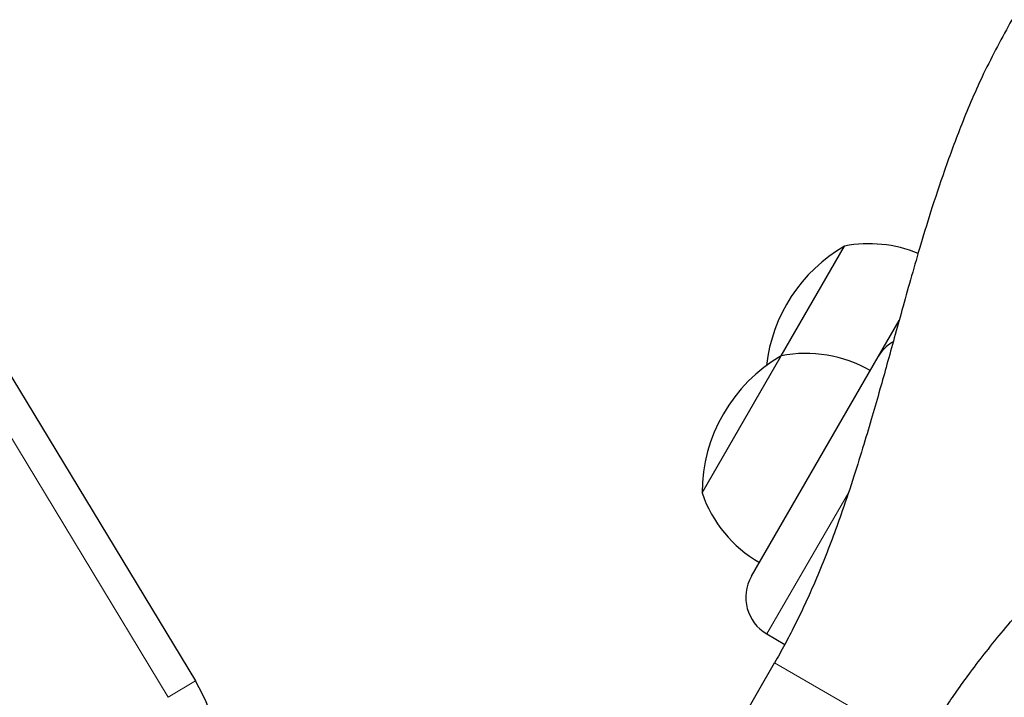
# Model space of a CAD drawing. Extents: x -54 to 541, y -9 to 421.
# Drawn here: x 378 to 384, y 98 to 102 of the extents above; entities that cross this region are included whole.
import ezdxf

# ---------------------------------------------------------------- set-up
doc = ezdxf.new("R2010")
doc.units = 0
doc.header["$LTSCALE"] = 0.125
doc.header["$MEASUREMENT"] = 0
doc.layers.add('CONTOUR', color=7, linetype='CONTINUOUS')

msp = doc.modelspace()

# ---------------------------------------------------------------- linework, layer by layer
at = {"layer": 'CONTOUR', "lineweight": 25}
for p, q in [((377.2679, 101.1545), (378.86, 98.5238)), ((382.3291, 100.4487), (382.7041, 101.0982)), ((382.9028, 100.4423), (383.0276, 100.6585)), ((381.8604, 99.6368), (382.3291, 100.4487)), ((382.1528, 99.1432), (382.9028, 100.4423)), ((382.2443, 98.8017), (382.3509, 98.7402)), ((381.79, 97.7649), (382.29, 98.631))]:
    msp.add_line(p, q, dxfattribs=at)
at = {"layer": 'CONTOUR', "lineweight": 18}
for p, q in [((378.6996, 98.4267), (377.1074, 101.0575)), ((382.7269, 99.6377), (382.2443, 98.8017)), ((383.1561, 98.131), (382.29, 98.631)), ((378.86, 98.5238), (378.6996, 98.4267))]:
    msp.add_line(p, q, dxfattribs=at)
at = {"layer": 'CONTOUR', "lineweight": 25}
for centre, radius, start, end in [((382.8498, 100.3465), 0.7657, 67.68473, 100.96524), ((383.1768, 100.2841), 0.9414, 120.13717, 173.47446), ((383.1193, 100.3173), 0.25, 121.543, 150), ((382.4748, 99.697), 0.7657, 60.14685, 100.96524), ((382.8018, 99.6345), 0.9414, 120.13717, 179.86283), ((382.5842, 99.8865), 0.7657, 199.03476, 239.85315), ((382.3693, 99.0182), 0.25, 150, 240), ((378.0045, 98.006), 1, 308.96581, 31.18256)]:
    msp.add_arc(centre, radius, start, end, dxfattribs=at)
for points, knots in [([(383.6946, 102.4388), (383.6372, 102.3333), (383.528, 102.1321), (383.4002, 101.8314), (383.298, 101.5568), (383.2165, 101.3103), (383.1506, 101.0941), (383.0947, 100.9005), (383.0457, 100.7246), (382.9997, 100.5577), (382.9563, 100.4011), (382.9127, 100.2461), (382.8674, 100.0887), (382.8168, 99.9177), (382.7586, 99.7299), (382.6983, 99.5488), (382.6372, 99.3792), (382.5779, 99.226), (382.5183, 99.0847), (382.4613, 98.9588), (382.4068, 98.8465), (382.3492, 98.7353), (382.3102, 98.6665), (382.29, 98.631)], [0, 0, 0, 0, 0.086749, 0.165269, 0.235807, 0.298366, 0.352866, 0.399225, 0.444092, 0.4852, 0.524299, 0.561493, 0.601645, 0.644026, 0.691503, 0.744097, 0.782008, 0.821803, 0.862423, 0.894083, 0.927281, 0.962449, 1, 1, 1, 1]), ([(383.1561, 98.131), (383.183, 98.1766), (383.2325, 98.2604), (383.3109, 98.3799), (383.3816, 98.4817), (383.4576, 98.586), (383.5449, 98.6999), (383.6475, 98.8265), (383.761, 98.9598), (383.8863, 99.1005), (384.0158, 99.2402), (384.1398, 99.3702), (384.2451, 99.4787), (384.3308, 99.5662), (384.4031, 99.6397), (384.4814, 99.7192), (384.5823, 99.8217), (384.7063, 99.9485), (384.8494, 100.0973), (385.0065, 100.2654), (385.1817, 100.4617), (385.3703, 100.6895), (385.5682, 100.9522), (385.6884, 101.1484), (385.7515, 101.2513)], [0, 0, 0, 0, 0.0489679, 0.0899026, 0.1232704, 0.1497481, 0.1865119, 0.2255923, 0.2676207, 0.3126313, 0.3615319, 0.4050774, 0.4422679, 0.4705316, 0.4934975, 0.5165783, 0.5510286, 0.5971706, 0.6445057, 0.6998434, 0.7630898, 0.8341579, 0.9130458, 1, 1, 1, 1])]:
    msp.add_open_spline(points, degree=3, knots=knots, dxfattribs=at)

doc.saveas('drawing.dxf')
